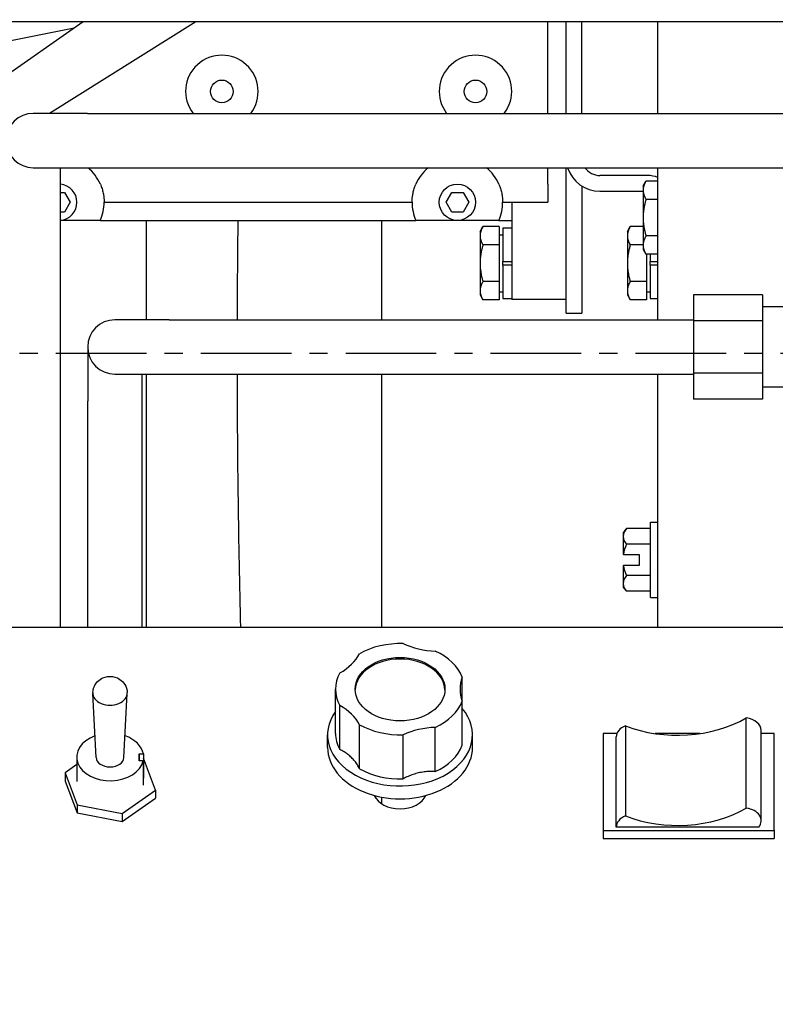
# Model space of a CAD drawing. Extents: x 464 to 865, y 42 to 284.
# Drawn here: x 790 to 795, y 91 to 98 of the extents above; entities that cross this region are included whole.
import ezdxf

# ---------------------------------------------------------------- set-up
doc = ezdxf.new("R2010")
doc.units = 0
doc.header["$LTSCALE"] = 0.25
doc.header["$MEASUREMENT"] = 0
doc.linetypes.add('CENTER', pattern=[2, 1.25, -0.25, 0.25, -0.25])
doc.linetypes.add('CENTER2', pattern=[1.125, 0.75, -0.125, 0.125, -0.125])
doc.layers.get('DEFPOINTS').update_dxf_attribs({"linetype": 'CONTINUOUS'})
for name, color, linetype in [('0_CENTERLINES', 125, 'CENTER2'), ('0_OBJECT', 232, 'CONTINUOUS'), ('BURNER', 40, 'CONTINUOUS'), ('DIMENSIONS', 125, 'CONTINUOUS')]:
    doc.layers.add(name, color=color, linetype=linetype)
doc.styles.add('ROMANS', font='romans.shx')
doc.dimstyles.new('DIM$0', dxfattribs={"dimscale": 25, "dimtxt": 0.09375, "dimasz": 0.125, "dimexe": 0.1875, "dimexo": 0.0625, "dimgap": 0.0625, "dimtad": 0, "dimtih": 1, "dimtoh": 1, "dimdec": 6, "dimzin": 0, "dimdsep": 46, "dimlunit": 5, "dimtxsty": 'ROMANS', "dimcen": 0.0625, "dimclrd": 256, "dimclre": 256, "dimclrt": 256, "dimadec": 0, "dimazin": 0, "dimtfac": 1, "dimtdec": 6, "dimtix": 1, "dimtofl": 0, "dimtmove": 0, "dimatfit": 3, "dimfxl": 0, "dimtolj": 1, "dimtzin": 0, "dimlwd": -1, "dimlwe": -1, "dimarcsym": 0})

# ---------------------------------------------------------------- blocks, each defined once
blk = doc.blocks.new('*D11')
at = {"layer": 'DEFPOINTS', "color": 0, "transparency": 16777216}
for p in [(746.9562, 172.0399), (840.4407, 126.4261), (746.9562, 87.1025)]:
    blk.add_point(p, dxfattribs=at)
at = {"layer": 'DIMENSIONS', "color": 0, "lineweight": -2, "transparency": 16777216}
for p, q in [((746.9562, 88.665), (746.9562, 173.6024)), ((840.4407, 127.9886), (840.4407, 173.6024)), ((750.0812, 172.0399), (788.6103, 172.0399)), ((837.3157, 172.0399), (798.7866, 172.0399))]:
    blk.add_line(p, q, dxfattribs=at)
at = {"layer": 'DIMENSIONS', "color": 0, "transparency": 16777216}
for points in [[(750.0812, 172.5607), (750.0812, 171.519), (746.9562, 172.0399)], [(837.3157, 172.5607), (837.3157, 171.519), (840.4407, 172.0399)]]:
    blk.add_solid(points, dxfattribs=at)
at = {"layer": 'DIMENSIONS', "color": 0, "transparency": 16777216, "insert": (793.6984, 172.0399), "char_height": 2.34375, "attachment_point": 5, "style": 'ROMANS'}
blk.add_mtext('\\A1;93{\\H0.870000x;\\S1/2;}', dxfattribs=at)
blk = doc.blocks.new('*D12')
at = {"layer": 'DEFPOINTS', "color": 0, "transparency": 16777216}
for p in [(746.9562, 177.9618), (850.4264, 126.4261), (746.9562, 87.1025)]:
    blk.add_point(p, dxfattribs=at)
at = {"layer": 'DIMENSIONS', "color": 0, "lineweight": -2, "transparency": 16777216}
for p, q in [((746.9562, 88.665), (746.9562, 179.5243)), ((850.4264, 127.9886), (850.4264, 179.5243)), ((750.0812, 177.9618), (792.6544, 177.9618)), ((847.3014, 177.9618), (804.7281, 177.9618))]:
    blk.add_line(p, q, dxfattribs=at)
at = {"layer": 'DIMENSIONS', "color": 0, "transparency": 16777216}
for points in [[(750.0812, 178.4826), (750.0812, 177.441), (746.9562, 177.9618)], [(847.3014, 178.4826), (847.3014, 177.441), (850.4264, 177.9618)]]:
    blk.add_solid(points, dxfattribs=at)
at = {"layer": 'DIMENSIONS', "color": 0, "transparency": 16777216, "insert": (798.6913, 177.9618), "char_height": 2.34375, "attachment_point": 5, "style": 'ROMANS'}
blk.add_mtext('\\A1;103{\\H0.870000x;\\S1/2;}', dxfattribs=at)

msp = doc.modelspace()

# ---------------------------------------------------------------- linework, layer by layer
at = {"layer": '0_CENTERLINES', "linetype": 'CENTER', "ltscale": 2}
msp.add_line((818.0657095, 95.5510733), (779.5657095, 95.5510733), dxfattribs=at)
at = {"layer": '0_OBJECT'}
for radius, start, end in [(17.375, 0, 171.17707128), (17.25, 346.48525159, 171.11262118)]:
    msp.add_arc((798.8157095, 95.5510733), radius, start, end, dxfattribs=at)
at = {"layer": 'BURNER'}
for p, q in [((797.4392095, 97.8410733), (780.4132095, 97.8410733)), ((790.6298689, 97.8410733), (789.2430782, 96.8748153)), ((791.4069996, 97.8410733), (790.3966008, 97.209589)), ((793.8362095, 97.209589), (793.8362095, 97.8410733)), ((793.9612095, 97.209589), (793.9612095, 97.8410733)), ((794.0696095, 97.209589), (794.0696095, 97.8410733)), ((794.5949598, 97.209589), (794.5949598, 97.8410733)), ((790.5677845, 97.7978155), (789.8029064, 97.6463645)), ((790.6598595, 97.209589), (790.2848595, 97.209589)), ((790.6598595, 97.209589), (797.4388595, 97.209589)), ((790.2848595, 96.834589), (790.6598595, 96.834589)), ((790.4723595, 96.647089), (790.4723595, 96.834589)), ((790.6598595, 96.834589), (797.4388595, 96.834589)), ((793.8362095, 96.720559), (793.8362095, 96.834589)), ((793.9612095, 95.923809), (793.9612095, 96.834589)), ((794.5949598, 95.784489), (794.5949598, 96.834589)), ((793.8362095, 96.720559), (793.8362095, 96.595559)), ((794.5237095, 96.7805108), (794.1946095, 96.7805108)), ((794.4929556, 96.7082738), (794.5124935, 96.7421146)), ((794.5949598, 96.7421146), (794.5124935, 96.7421146)), ((790.4723595, 96.663059), (790.5001806, 96.663059)), ((790.5001806, 96.663059), (790.5391518, 96.595559)), ((793.1332271, 96.595559), (793.1722183, 96.6630937)), ((793.1722183, 96.6630937), (793.2502007, 96.6630937)), ((793.2502007, 96.6630937), (793.2891919, 96.595559)), ((794.0696095, 96.7084054), (794.0696095, 95.9562608)), ((794.1946095, 96.6721108), (794.4929556, 96.6721108)), ((794.4929556, 96.7082738), (794.4929556, 96.6789669)), ((794.4929556, 96.6789669), (794.4929556, 96.4895238)), ((790.4723595, 93.663489), (790.4723595, 96.647089)), ((790.5391518, 96.595559), (790.5001806, 96.528059)), ((790.7737095, 96.595559), (792.8987095, 96.595559)), ((793.1722183, 96.5280243), (793.1332271, 96.595559)), ((793.2891919, 96.595559), (793.2502007, 96.5280243)), ((793.5237095, 96.595559), (793.8362095, 96.595559)), ((793.5862095, 96.595559), (793.5862095, 95.923809)), ((794.5949598, 96.6158192), (794.5124935, 96.6158192)), ((790.5001806, 96.528059), (790.4723595, 96.528059)), ((793.2502007, 96.5280243), (793.1722183, 96.5280243)), ((790.7476205, 96.470559), (790.4723595, 96.470559)), ((790.7476205, 96.470559), (792.9247985, 96.470559)), ((791.0657095, 95.784489), (791.0657095, 96.470559)), ((792.6907095, 95.784489), (792.6907095, 96.470559)), ((793.2112095, 96.470559), (792.9247985, 96.470559)), ((793.4976205, 96.470559), (793.2112095, 96.470559)), ((793.4976205, 96.470559), (793.5862095, 96.470559)), ((794.4929556, 96.4895238), (794.4929556, 96.3000808)), ((793.3679556, 96.3937608), (793.3874935, 96.4276016)), ((793.3679556, 96.3937608), (793.3679556, 96.3644539)), ((793.4992056, 96.4276016), (793.3874935, 96.4276016)), ((793.4992056, 96.4276016), (793.4992056, 96.3013062)), ((793.5242095, 96.4185108), (793.5242095, 96.1874108)), ((793.5242095, 96.4185108), (793.5862095, 96.4185108)), ((794.3844556, 96.3937747), (794.4039935, 96.4276154)), ((794.3844556, 96.3937747), (794.3844556, 96.3644678)), ((794.4929556, 96.4276154), (794.4039935, 96.4276154)), ((793.3679556, 96.3644539), (793.3679556, 96.1750108)), ((793.4992056, 96.3718858), (793.5242095, 96.3718858)), ((794.3844556, 96.3644678), (794.3844556, 96.1750247)), ((794.5949598, 96.3632284), (794.5124935, 96.3632284)), ((793.4992056, 96.3013062), (793.3874935, 96.3013062)), ((793.4992056, 96.3013062), (793.4992056, 96.0487154)), ((794.4929556, 96.3013201), (794.4039935, 96.3013201)), ((794.4929556, 96.3000808), (794.4929556, 96.2707738)), ((794.4929556, 96.2707738), (794.5124935, 96.2369331)), ((793.3679556, 96.1750108), (793.3679556, 95.9855678)), ((793.5242095, 96.1626108), (793.5242095, 96.1874108)), ((793.5242095, 96.1874108), (793.5862095, 96.1874108)), ((794.3844556, 96.1750247), (794.3844556, 95.9855816)), ((794.5949598, 96.2369331), (794.5124935, 96.2369331)), ((794.5157056, 96.2369331), (794.5157056, 96.0487293)), ((794.5407095, 96.2369331), (794.5407095, 96.1874247)), ((794.5407095, 96.1626247), (794.5407095, 96.1874247)), ((794.5407095, 96.1874247), (794.5949598, 96.1874247)), ((793.5862095, 96.1626108), (793.5242095, 96.1626108)), ((793.5242095, 96.1626108), (793.5242095, 95.9315108)), ((794.5949598, 96.1626247), (794.5407095, 96.1626247)), ((794.5407095, 96.1626247), (794.5407095, 95.9315247)), ((793.4992056, 96.0487154), (793.3874935, 96.0487154)), ((793.4992056, 96.0487154), (793.4992056, 95.9224201)), ((794.5157056, 96.0487293), (794.4039935, 96.0487293)), ((794.5157056, 96.0487293), (794.5157056, 95.922434)), ((793.3679556, 95.9855678), (793.3679556, 95.9562608)), ((793.4992056, 95.9781358), (793.5242095, 95.9781358)), ((794.3844556, 95.9855816), (794.3844556, 95.9562747)), ((794.5157056, 95.9781497), (794.5407095, 95.9781497)), ((793.3679556, 95.9562608), (793.3874935, 95.9224201)), ((793.4992056, 95.9224201), (793.3874935, 95.9224201)), ((793.5242095, 95.9315108), (793.5862095, 95.9315108)), ((793.9612095, 95.923809), (793.5862095, 95.923809)), ((793.9612095, 95.8312608), (793.9612095, 95.923809)), ((794.0696095, 95.9562608), (794.0696095, 95.8312608)), ((794.3844556, 95.9562747), (794.4039935, 95.922434)), ((794.5157056, 95.922434), (794.4039935, 95.922434)), ((794.5407095, 95.9315247), (794.5949598, 95.9315247)), ((795.3160922, 95.9577943), (794.8410922, 95.9577943)), ((794.8410922, 95.9577943), (794.8410922, 95.7773724)), ((795.3160922, 95.9577943), (795.3160922, 95.7773724)), ((795.5660922, 95.8749504), (795.3160922, 95.8749504)), ((791.2227126, 95.784489), (790.8477126, 95.784489)), ((791.2227126, 95.784489), (794.8410922, 95.784489)), ((793.9612095, 95.8312608), (794.0696095, 95.8312608)), ((795.3160922, 95.7773724), (794.8410922, 95.7773724)), ((794.8410922, 95.7773724), (794.8410922, 95.4165285)), ((795.3160922, 95.7773724), (795.3160922, 95.4165285)), ((790.6602126, 95.596989), (790.6602126, 95.221989)), ((790.8477126, 95.409489), (791.2227126, 95.409489)), ((791.0352126, 95.221989), (791.0352126, 95.409489)), ((791.0657095, 93.663489), (791.0657095, 95.409489)), ((791.2227126, 95.409489), (794.8410922, 95.409489)), ((792.6907095, 93.663489), (792.6907095, 95.409489)), ((794.5949598, 93.663489), (794.5949598, 95.409489)), ((795.3160922, 95.4165285), (794.8410922, 95.4165285)), ((794.8410922, 95.4165285), (794.8410922, 95.2361065)), ((795.3160922, 95.4165285), (795.3160922, 95.2361065)), ((795.5660922, 95.3189504), (795.3160922, 95.3189504)), ((795.3160922, 95.2361065), (794.8410922, 95.2361065)), ((790.6602126, 93.663489), (790.6602126, 95.221989)), ((791.0352126, 93.663489), (791.0352126, 95.221989)), ((794.5449598, 94.3431407), (794.3780634, 94.3431407)), ((794.5449598, 93.8666343), (794.5449598, 94.3866343)), ((794.5449598, 94.3866343), (794.5949598, 94.3866343)), ((794.3549598, 94.3141343), (794.3549598, 94.2890141)), ((794.3549598, 94.2890141), (794.3549598, 94.1641343)), ((794.5449598, 94.2348875), (794.3780634, 94.2348875)), ((794.3576249, 94.1641343), (794.3549598, 94.1641343)), ((794.3576249, 94.1641343), (794.4659598, 94.1641343)), ((794.4659598, 94.1641343), (794.4659598, 94.0891343)), ((794.3549598, 94.0891343), (794.3576249, 94.0891343)), ((794.3549598, 94.0891343), (794.3549598, 93.9642546)), ((794.4659598, 94.0891343), (794.3576249, 94.0891343)), ((794.5449598, 94.0183812), (794.3780634, 94.0183812)), ((794.3549598, 93.9642546), (794.3549598, 93.9391343)), ((794.5449598, 93.910128), (794.3780634, 93.910128)), ((794.5449598, 93.8666343), (794.5949598, 93.8666343)), ((786.8156095, 93.663489), (810.8156095, 93.663489)), ((793.2451095, 93.1522545), (793.2451095, 93.3169041)), ((790.7178768, 92.7636788), (790.6953914, 93.2050478)), ((790.9107517, 92.7636788), (790.9332371, 93.2050478)), ((792.3706095, 92.9298604), (792.3706095, 93.2345793)), ((792.3997039, 92.8179508), (792.3997039, 93.1226697)), ((793.2451095, 92.8475356), (793.2451095, 93.1522545)), ((792.5365695, 92.6847465), (792.5365695, 92.9894653)), ((794.3703107, 92.9815886), (794.3703107, 92.3593346)), ((795.2048557, 92.413845), (795.2048557, 93.0360989)), ((792.3156095, 92.8315284), (792.3156095, 92.9199168)), ((792.8376057, 92.6155826), (792.8376057, 92.9203014)), ((793.0590589, 92.6664621), (793.0590589, 92.9711809)), ((793.3156095, 92.8315284), (793.3156095, 92.9199168)), ((794.3118474, 92.9279162), (794.2175484, 92.9279162)), ((794.2175484, 92.9279162), (794.2175484, 92.2597003)), ((794.8853009, 92.9279162), (794.5754388, 92.9279162)), ((795.3075484, 92.3268755), (795.3075484, 92.9491294)), ((795.3975484, 92.9279162), (795.3075484, 92.9279162)), ((795.3975484, 92.2597003), (795.3975484, 92.9279162)), ((794.3075484, 92.2826813), (794.3075484, 92.9049353)), ((791.0150492, 92.7395312), (791.0161215, 92.7883157)), ((791.0161215, 92.7883157), (791.0445272, 92.7880035)), ((791.0161215, 92.7883157), (791.0161215, 92.7395194)), ((791.0445272, 92.7880035), (791.0445272, 92.6199242)), ((790.5846095, 92.7142838), (790.5040159, 92.6574967)), ((790.5846095, 92.766121), (790.5846095, 92.5980418)), ((791.043455, 92.739219), (791.0150492, 92.7395312)), ((791.043455, 92.739219), (791.043455, 92.5711397)), ((791.1272031, 92.5385868), (791.0445272, 92.7583183)), ((790.5040159, 92.6574967), (790.5869956, 92.4369579)), ((790.5040159, 92.6574967), (790.5040159, 92.6005746)), ((790.5040159, 92.6005746), (790.5869956, 92.3800358)), ((790.8985891, 92.377503), (791.1272031, 92.5385868)), ((791.1272031, 92.5385868), (791.1272031, 92.4816647)), ((790.5869956, 92.4369579), (790.5869956, 92.3800358)), ((790.5869956, 92.4369579), (790.8985891, 92.377503)), ((790.8985891, 92.3205809), (791.1272031, 92.4816647)), ((792.6907095, 92.4422353), (792.6907095, 92.4891836)), ((790.5869956, 92.3800358), (790.8985891, 92.3205809)), ((790.8985891, 92.377503), (790.8985891, 92.3205809)), ((794.2175484, 92.2597003), (794.2175484, 92.2031318)), ((794.2175484, 92.2597003), (795.3975484, 92.2597003)), ((795.2908016, 92.2826813), (794.3075484, 92.2826813)), ((795.3975484, 92.2597003), (795.3975484, 92.2031318)), ((794.2175484, 92.2031318), (795.3975484, 92.2031318))]:
    msp.add_line(p, q, dxfattribs=at)
at = {"layer": 'BURNER', "flags": 128}
for points in [[(790.7476204, 96.720559), (790.7507474, 96.7131145), (790.7537173, 96.7054823), (790.7565083, 96.6977304), (790.7590988, 96.6899268), (790.7614669, 96.6821394), (790.7635911, 96.6744363), (790.7654579, 96.6668853), (790.7670804, 96.6595455), (790.7684728, 96.6524699), (790.7696499, 96.6457117), (790.7706257, 96.639324), (790.7714148, 96.6333596), (790.772041, 96.6277974), (790.7725398, 96.6225315), (790.7729262, 96.6176094), (790.7732143, 96.6130836), (790.7734188, 96.6090066), (790.7735536, 96.6054312), (790.7736371, 96.602403), (790.7736861, 96.5999317), (790.7737092, 96.5980144), (790.773715, 96.5966485), (790.7737124, 96.5958309), (790.7737096, 96.5955591)], [(792.8987096, 96.5955591), (792.8987066, 96.5958309), (792.898704, 96.5966485), (792.89871, 96.5980144), (792.8987329, 96.5999317), (792.8987821, 96.602403), (792.8988654, 96.6054312), (792.8990002, 96.6090066), (792.8992045, 96.6130836), (792.8994928, 96.6176094), (792.8998792, 96.6225315), (792.9003778, 96.6277974), (792.9010044, 96.6333596), (792.9017933, 96.639324), (792.9027691, 96.6457117), (792.9039462, 96.6524699), (792.9053388, 96.6595455), (792.9069611, 96.6668853), (792.9088279, 96.6744363), (792.9109519, 96.6821394), (792.9133203, 96.6899268), (792.9159106, 96.6977304), (792.9187018, 96.7054823), (792.9216717, 96.7131145), (792.9247986, 96.720559)], [(793.4976204, 96.720559), (793.5007473, 96.7131145), (793.5037172, 96.7054823), (793.5065084, 96.6977304), (793.5090987, 96.6899268), (793.5114671, 96.6821394), (793.5135911, 96.6744363), (793.5154579, 96.6668853), (793.5170803, 96.6595455), (793.5184729, 96.6524699), (793.5196499, 96.6457117), (793.5206258, 96.639324), (793.5214146, 96.6333596), (793.5220409, 96.6277974), (793.5225399, 96.6225315), (793.5229262, 96.6176094), (793.5232146, 96.6130836), (793.5234188, 96.6090066), (793.5235536, 96.6054312), (793.523637, 96.602403), (793.5236862, 96.5999317), (793.5237091, 96.5980144), (793.5237151, 96.5966485), (793.5237124, 96.5958309), (793.5237094, 96.5955591)], [(794.5124935, 96.7421145), (794.5108451, 96.7392086), (794.5092782, 96.7363432), (794.5077911, 96.7335156), (794.506382, 96.7307236), (794.5050493, 96.7279645), (794.5037914, 96.7252361), (794.5026071, 96.7225361), (794.5014951, 96.7198623), (794.5004542, 96.7172125), (794.4994835, 96.7145846), (794.498582, 96.7119765), (794.4977491, 96.7093862), (794.496984, 96.7068115), (794.4962861, 96.7042507), (794.4956551, 96.7017016), (794.4950904, 96.6991623), (794.494592, 96.6966309), (794.4941596, 96.6941054), (794.4937931, 96.6915838), (794.4934926, 96.6890643), (794.4932583, 96.6865449), (794.4930905, 96.6840235), (794.4929894, 96.6814981), (794.4929556, 96.6789669)], [(794.4929556, 96.6789669), (794.4929894, 96.6764356), (794.4930905, 96.6739103), (794.4932583, 96.6713889), (794.4934926, 96.6688694), (794.4937931, 96.6663499), (794.4941596, 96.6638284), (794.494592, 96.6613029), (794.4950904, 96.6587714), (794.4956551, 96.6562322), (794.4962861, 96.6536831), (794.496984, 96.6511222), (794.4977491, 96.6485476), (794.498582, 96.6459572), (794.4994835, 96.6433491), (794.5004542, 96.6407212), (794.5014951, 96.6380714), (794.5026071, 96.6353976), (794.5037914, 96.6326976), (794.5050493, 96.6299692), (794.506382, 96.6272102), (794.5077911, 96.6244181), (794.5092782, 96.6215906), (794.5108451, 96.6187251), (794.5124935, 96.6158192)], [(794.5124935, 96.6158192), (794.5108451, 96.6100073), (794.5092782, 96.6042764), (794.5077911, 96.5986214), (794.506382, 96.5930372), (794.5050493, 96.5875191), (794.5037914, 96.5820623), (794.5026071, 96.5766623), (794.5014951, 96.5713147), (794.5004542, 96.5660151), (794.4994835, 96.5607593), (794.498582, 96.5555431), (794.4977491, 96.5503624), (794.496984, 96.5452131), (794.4962861, 96.5400914), (794.4956551, 96.5349932), (794.4950904, 96.5299146), (794.494592, 96.5248518), (794.4941596, 96.5198008), (794.4937931, 96.5147577), (794.4934926, 96.5097187), (794.4932583, 96.5046798), (794.4930905, 96.499637), (794.4929894, 96.4945864), (794.4929556, 96.4895238)], [(794.4929556, 96.4895238), (794.4929894, 96.4844613), (794.4930905, 96.4794106), (794.4932583, 96.4743678), (794.4934926, 96.4693289), (794.4937931, 96.4642899), (794.4941596, 96.4592468), (794.494592, 96.4541958), (794.4950904, 96.449133), (794.4956551, 96.4440544), (794.4962861, 96.4389562), (794.496984, 96.4338345), (794.4977491, 96.4286852), (794.498582, 96.4235045), (794.4994835, 96.4182883), (794.5004542, 96.4130325), (794.5014951, 96.4077329), (794.5026071, 96.4023853), (794.5037914, 96.3969853), (794.5050493, 96.3915286), (794.506382, 96.3860104), (794.5077911, 96.3804263), (794.5092782, 96.3747713), (794.5108451, 96.3690404), (794.5124935, 96.3632284)], [(793.3874935, 96.4276016), (793.3858451, 96.4246956), (793.3842782, 96.4218302), (793.3827911, 96.4190026), (793.381382, 96.4162106), (793.3800493, 96.4134515), (793.3787914, 96.4107231), (793.3776071, 96.4080231), (793.3764951, 96.4053493), (793.3754542, 96.4026995), (793.3744835, 96.4000716), (793.373582, 96.3974635), (793.3727491, 96.3948732), (793.371984, 96.3922985), (793.3712861, 96.3897377), (793.3706551, 96.3871886), (793.3700904, 96.3846493), (793.369592, 96.3821179), (793.3691596, 96.3795924), (793.3687931, 96.3770708), (793.3684926, 96.3745513), (793.3682583, 96.3720319), (793.3680905, 96.3695105), (793.3679894, 96.3669852), (793.3679556, 96.3644539)], [(794.4039935, 96.4276154), (794.4023451, 96.4247095), (794.4007782, 96.421844), (794.3992911, 96.4190165), (794.397882, 96.4162245), (794.3965493, 96.4134654), (794.3952914, 96.410737), (794.3941071, 96.408037), (794.3929951, 96.4053632), (794.3919542, 96.4027134), (794.3909835, 96.4000855), (794.390082, 96.3974774), (794.3892491, 96.394887), (794.388484, 96.3923124), (794.3877861, 96.3897516), (794.3871551, 96.3872025), (794.3865904, 96.3846632), (794.386092, 96.3821318), (794.3856596, 96.3796063), (794.3852931, 96.3770847), (794.3849926, 96.3745652), (794.3847583, 96.3720457), (794.3845905, 96.3695244), (794.3844894, 96.366999), (794.3844556, 96.3644678)], [(793.3679556, 96.3644539), (793.3679894, 96.3619226), (793.3680905, 96.3593973), (793.3682583, 96.3568759), (793.3684926, 96.3543564), (793.3687931, 96.3518369), (793.3691596, 96.3493154), (793.369592, 96.3467899), (793.3700904, 96.3442585), (793.3706551, 96.3417192), (793.3712861, 96.3391701), (793.371984, 96.3366092), (793.3727491, 96.3340346), (793.373582, 96.3314442), (793.3744835, 96.3288361), (793.3754542, 96.3262082), (793.3764951, 96.3235584), (793.3776071, 96.3208846), (793.3787914, 96.3181846), (793.3800493, 96.3154562), (793.381382, 96.3126972), (793.3827911, 96.3099051), (793.3842782, 96.3070776), (793.3858451, 96.3042121), (793.3874935, 96.3013062)], [(794.3844556, 96.3644678), (794.3844894, 96.3619365), (794.3845905, 96.3594112), (794.3847583, 96.3568898), (794.3849926, 96.3543703), (794.3852931, 96.3518508), (794.3856596, 96.3493293), (794.386092, 96.3468038), (794.3865904, 96.3442723), (794.3871551, 96.3417331), (794.3877861, 96.339184), (794.388484, 96.3366231), (794.3892491, 96.3340485), (794.390082, 96.3314581), (794.3909835, 96.32885), (794.3919542, 96.3262221), (794.3929951, 96.3235723), (794.3941071, 96.3208985), (794.3952914, 96.3181985), (794.3965493, 96.3154701), (794.397882, 96.3127111), (794.3992911, 96.309919), (794.4007782, 96.3070915), (794.4023451, 96.304226), (794.4039935, 96.3013201)], [(794.5124935, 96.3632284), (794.5108451, 96.3603225), (794.5092782, 96.357457), (794.5077911, 96.3546295), (794.506382, 96.3518374), (794.5050493, 96.3490784), (794.5037914, 96.34635), (794.5026071, 96.34365), (794.5014951, 96.3409762), (794.5004542, 96.3383264), (794.4994835, 96.3356985), (794.498582, 96.3330904), (794.4977491, 96.3305), (794.496984, 96.3279254), (794.4962861, 96.3253646), (794.4956551, 96.3228155), (794.4950904, 96.3202762), (794.494592, 96.3177448), (794.4941596, 96.3152193), (794.4937931, 96.3126977), (794.4934926, 96.3101782), (794.4932583, 96.3076587), (794.4930905, 96.3051374), (794.4929894, 96.302612), (794.4929556, 96.3000808)], [(793.3874935, 96.3013062), (793.3858451, 96.2954943), (793.3842782, 96.2897634), (793.3827911, 96.2841084), (793.381382, 96.2785242), (793.3800493, 96.2730061), (793.3787914, 96.2675493), (793.3776071, 96.2621494), (793.3764951, 96.2568017), (793.3754542, 96.2515021), (793.3744835, 96.2462463), (793.373582, 96.2410301), (793.3727491, 96.2358494), (793.371984, 96.2307002), (793.3712861, 96.2255784), (793.3706551, 96.2204802), (793.3700904, 96.2154017), (793.369592, 96.2103388), (793.3691596, 96.2052878), (793.3687931, 96.2002447), (793.3684926, 96.1952057), (793.3682583, 96.1901668), (793.3680905, 96.185124), (793.3679894, 96.1800734), (793.3679556, 96.1750108)], [(794.4039935, 96.3013201), (794.4023451, 96.2955082), (794.4007782, 96.2897773), (794.3992911, 96.2841222), (794.397882, 96.2785381), (794.3965493, 96.27302), (794.3952914, 96.2675632), (794.3941071, 96.2621632), (794.3929951, 96.2568156), (794.3919542, 96.251516), (794.3909835, 96.2462602), (794.390082, 96.241044), (794.3892491, 96.2358633), (794.388484, 96.230714), (794.3877861, 96.2255923), (794.3871551, 96.2204941), (794.3865904, 96.2154155), (794.386092, 96.2103527), (794.3856596, 96.2053017), (794.3852931, 96.2002586), (794.3849926, 96.1952196), (794.3847583, 96.1901807), (794.3845905, 96.1851379), (794.3844894, 96.1800873), (794.3844556, 96.1750247)], [(794.4929556, 96.3000808), (794.4929894, 96.2975495), (794.4930905, 96.2950242), (794.4932583, 96.2925028), (794.4934926, 96.2899833), (794.4937931, 96.2874638), (794.4941596, 96.2849423), (794.494592, 96.2824168), (794.4950904, 96.2798853), (794.4956551, 96.2773461), (794.4962861, 96.274797), (794.496984, 96.2722361), (794.4977491, 96.2696615), (794.498582, 96.2670711), (794.4994835, 96.264463), (794.5004542, 96.2618351), (794.5014951, 96.2591853), (794.5026071, 96.2565115), (794.5037914, 96.2538115), (794.5050493, 96.2510831), (794.506382, 96.2483241), (794.5077911, 96.245532), (794.5092782, 96.2427045), (794.5108451, 96.239839), (794.5124935, 96.2369331)], [(793.3679556, 96.1750108), (793.3679894, 96.1699483), (793.3680905, 96.1648976), (793.3682583, 96.1598549), (793.3684926, 96.1548159), (793.3687931, 96.1497769), (793.3691596, 96.1447338), (793.369592, 96.1396828), (793.3700904, 96.13462), (793.3706551, 96.1295414), (793.3712861, 96.1244432), (793.371984, 96.1193215), (793.3727491, 96.1141723), (793.373582, 96.1089915), (793.3744835, 96.1037753), (793.3754542, 96.0985195), (793.3764951, 96.0932199), (793.3776071, 96.0878723), (793.3787914, 96.0824723), (793.3800493, 96.0770156), (793.381382, 96.0714974), (793.3827911, 96.0659133), (793.3842782, 96.0602583), (793.3858451, 96.0545274), (793.3874935, 96.0487155)], [(794.3844556, 96.1750247), (794.3844894, 96.1699622), (794.3845905, 96.1649115), (794.3847583, 96.1598687), (794.3849926, 96.1548298), (794.3852931, 96.1497908), (794.3856596, 96.1447477), (794.386092, 96.1396967), (794.3865904, 96.1346339), (794.3871551, 96.1295553), (794.3877861, 96.1244571), (794.388484, 96.1193354), (794.3892491, 96.1141861), (794.390082, 96.1090054), (794.3909835, 96.1037892), (794.3919542, 96.0985334), (794.3929951, 96.0932338), (794.3941071, 96.0878862), (794.3952914, 96.0824862), (794.3965493, 96.0770294), (794.397882, 96.0715113), (794.3992911, 96.0659272), (794.4007782, 96.0602721), (794.4023451, 96.0545412), (794.4039935, 96.0487293)], [(793.3874935, 96.0487155), (793.3858451, 96.0458095), (793.3842782, 96.042944), (793.3827911, 96.0401165), (793.381382, 96.0373245), (793.3800493, 96.0345654), (793.3787914, 96.031837), (793.3776071, 96.029137), (793.3764951, 96.0264632), (793.3754542, 96.0238134), (793.3744835, 96.0211855), (793.373582, 96.0185774), (793.3727491, 96.015987), (793.371984, 96.0134124), (793.3712861, 96.0108516), (793.3706551, 96.0083025), (793.3700904, 96.0057632), (793.369592, 96.0032318), (793.3691596, 96.0007063), (793.3687931, 95.9981847), (793.3684926, 95.9956652), (793.3682583, 95.9931458), (793.3680905, 95.9906244), (793.3679894, 95.988099), (793.3679556, 95.9855678)], [(794.4039935, 96.0487293), (794.4023451, 96.0458234), (794.4007782, 96.0429579), (794.3992911, 96.0401304), (794.397882, 96.0373383), (794.3965493, 96.0345793), (794.3952914, 96.0318509), (794.3941071, 96.0291509), (794.3929951, 96.0264771), (794.3919542, 96.0238273), (794.3909835, 96.0211994), (794.390082, 96.0185913), (794.3892491, 96.0160009), (794.388484, 96.0134263), (794.3877861, 96.0108654), (794.3871551, 96.0083163), (794.3865904, 96.0057771), (794.386092, 96.0032456), (794.3856596, 96.0007201), (794.3852931, 95.9981986), (794.3849926, 95.9956791), (794.3847583, 95.9931596), (794.3845905, 95.9906382), (794.3844894, 95.9881129), (794.3844556, 95.9855816)], [(793.3679556, 95.9855678), (793.3679894, 95.9830365), (793.3680905, 95.9805112), (793.3682583, 95.9779898), (793.3684926, 95.9754703), (793.3687931, 95.9729508), (793.3691596, 95.9704293), (793.369592, 95.9679038), (793.3700904, 95.9653723), (793.3706551, 95.9628331), (793.3712861, 95.960284), (793.371984, 95.9577231), (793.3727491, 95.9551485), (793.373582, 95.9525581), (793.3744835, 95.94995), (793.3754542, 95.9473221), (793.3764951, 95.9446723), (793.3776071, 95.9419985), (793.3787914, 95.9392985), (793.3800493, 95.9365701), (793.381382, 95.9338111), (793.3827911, 95.931019), (793.3842782, 95.9281915), (793.3858451, 95.925326), (793.3874935, 95.9224201)], [(794.3844556, 95.9855816), (794.3844894, 95.9830504), (794.3845905, 95.9805251), (794.3847583, 95.9780037), (794.3849926, 95.9754842), (794.3852931, 95.9729647), (794.3856596, 95.9704431), (794.386092, 95.9679176), (794.3865904, 95.9653862), (794.3871551, 95.962847), (794.3877861, 95.9602978), (794.388484, 95.957737), (794.3892491, 95.9551624), (794.390082, 95.952572), (794.3909835, 95.9499639), (794.3919542, 95.947336), (794.3929951, 95.9446862), (794.3941071, 95.9420124), (794.3952914, 95.9393124), (794.3965493, 95.936584), (794.397882, 95.933825), (794.3992911, 95.9310329), (794.4007782, 95.9282054), (794.4023451, 95.9253399), (794.4039935, 95.922434)], [(790.6953696, 93.2106425), (790.6971127, 93.2262172), (790.7008137, 93.2410983), (790.7062025, 93.2548373), (790.7129092, 93.2671821), (790.7205603, 93.2780288), (790.7288076, 93.2873548), (790.7374174, 93.2952717), (790.7461844, 93.3019012), (790.7549628, 93.3073867), (790.7637022, 93.3118581), (790.7809062, 93.3182396), (790.7977205, 93.3217959), (790.8143148, 93.3229241), (790.8309089, 93.3218051), (790.8477204, 93.3182347), (790.8562766, 93.3154423), (790.8649421, 93.3118679), (790.8736789, 93.3073942), (790.8824485, 93.3019034), (790.89121, 93.2952709), (790.8998345, 93.2873432), (790.9080847, 93.2780158), (790.9157166, 93.2671932), (790.9224217, 93.2548251), (790.9278143, 93.2410875), (790.9315257, 93.2262262), (790.9332589, 93.2106425)], [(792.5365695, 92.6847465), (792.5329855, 92.6919927), (792.5292017, 92.6991125), (792.5252195, 92.7061032), (792.5210405, 92.7129625), (792.5166661, 92.7196877), (792.5120977, 92.7262762), (792.507337, 92.7327258), (792.5023852, 92.7390336), (792.4972438, 92.7451973), (792.4919145, 92.7512143), (792.4863985, 92.7570821), (792.4806974, 92.7627981), (792.4748143, 92.7683584), (792.4687624, 92.7737503), (792.4625467, 92.7789702), (792.45617, 92.7840165), (792.4496352, 92.7888878), (792.4429451, 92.7935823), (792.4361026, 92.7980985), (792.4291106, 92.8024349), (792.4219718, 92.80659), (792.4146892, 92.810562), (792.4072656, 92.8143495), (792.3997039, 92.8179508)], [(793.0590589, 92.6664621), (793.0492822, 92.6668443), (793.039521, 92.6670054), (793.029779, 92.6669455), (793.0200599, 92.6666647), (793.0103674, 92.6661631), (793.0007052, 92.6654408), (792.9910771, 92.6644981), (792.9814867, 92.663335), (792.9719377, 92.6619516), (792.9624338, 92.6603482), (792.9529788, 92.6585248), (792.9435764, 92.6564815), (792.9342328, 92.6542191), (792.9249691, 92.6517427), (792.9157918, 92.6490545), (792.906704, 92.6461562), (792.897709, 92.643049), (792.8888099, 92.6397347), (792.8800098, 92.6362147), (792.871312, 92.6324906), (792.8627195, 92.6285638), (792.8542355, 92.6244358), (792.8458632, 92.6201082), (792.8376057, 92.6155825)]]:
    msp.add_lwpolyline(points, dxfattribs=at)
at = {"layer": 'BURNER'}
for centre, radius in [((791.5862095, 97.361059), 0.078125), ((793.3362095, 97.361059), 0.078125), ((793.2112095, 96.595559), 0.125)]:
    msp.add_circle(centre, radius, dxfattribs=at)
for centre, radius, start, end in [((791.5862095, 97.361059), 0.25, 322.70781007, 217.29218993), ((793.3362095, 97.361059), 0.25, 322.70781007, 217.29218993), ((790.2848595, 97.022089), 0.1875, 90, 270), ((790.4612095, 96.595559), 0.3125, 23.57817848, 49.89774327), ((793.2112095, 96.595559), 0.3125, 130.10225673, 156.42182152), ((793.2112095, 96.595559), 0.3125, 23.57817848, 49.89774327), ((794.1946095, 96.9055108), 0.2334, 197.68981677, 270), ((794.1946095, 96.9055108), 0.125, 214.56733501, 270), ((790.4612095, 96.595559), 0.125, 275.11758536, 84.88241464), ((794.5237095, 96.5930108), 0.1875, 67.66620599, 90), ((790.4612095, 96.595559), 0.3125, 336.42182152, 0), ((793.2112095, 96.595559), 0.3125, 180, 203.57817848), ((793.2112095, 96.595559), 0.3125, 336.42182152, 0), ((866.8469595, 95.5510733), 75.15625, 179.299007564, 179.822053987), ((790.8477126, 95.596989), 0.1875, 90, 270), ((866.8469595, 95.5510733), 75.15625, 180.107937644, 181.439161587), ((794.6201249, 94.1266343), 0.3247595, 138.1896851, 144.73561032), ((794.6201249, 94.1266343), 0.265165, 155.90515745, 171.86989765), ((794.6201249, 94.1266343), 0.265165, 188.13010235, 204.09484255), ((794.6201249, 94.1266343), 0.3247595, 215.26438968, 221.8103149)]:
    msp.add_arc(centre, radius, start, end, dxfattribs=at)
for centre, major_axis, ratio, start_param, end_param in [((794.6201249, 94.2890141), (-0.265165, 0), 0.5, 5.862650972, 6.283185307), ((794.6201249, 94.2890141), (-0.265165, 0), 0.5, 0, 0.420534335), ((794.6201249, 93.9642546), (-0.265165, 0), 0.5, 5.862650972, 6.283185307), ((794.6201249, 93.9642546), (-0.265165, 0), 0.5, 0, 0.420534335), ((792.8156095, 93.2345793), (0.445, 0), 0.707106781, 1.521346582, 2.248564602), ((793.0810551, 93.8122555), (0.445, 0), 0.707106781, 4.133520194, 4.662939236), ((792.1206639, 93.5916028), (0.445, 0), 0.707106781, 5.390157256, 5.919576297), ((792.8156095, 93.2345793), (0.445, 0), 0.707106781, 0.264709521, 0.991927541), ((792.8156095, 93.2235484), (0.31, 0), 0.707106781, 0.025163946, 3.116428708), ((792.8156095, 93.2345793), (-0.445, 0), 0.707106781, 5.919576297, 6.646794317), ((793.6746095, 93.2345793), (-0.445, 0), 0.707106781, 6.018475786, 6.547894828), ((790.8143142, 93.208077), (0.119, 0), 0.707106781, 3.111098793, 6.313679168), ((792.1206639, 92.8775557), (0.445, 0), 0.707106781, 0.36360901, 0.893028052), ((792.8156095, 93.2345793), (0.445, 0), 0.707106781, 5.291257767, 6.018475786), ((792.8156095, 92.9199168), (-0.5, 0), 0.707106781, 5.80973415, 9.962261045), ((792.8156095, 93.2345793), (-0.445, 0), 0.707106781, 0.893028052, 1.620246071), ((794.4325484, 92.9049352), (-0.125, 0), 0.707106781, 5.23356685, 6.283184932), ((794.7303698, 93.4468075), (-0.75, 0), 0.707106781, 1.070051721, 2.255763866), ((795.1825484, 92.9491294), (0.125, 0), 0.707106781, 0, 1.391376832), ((790.8156095, 92.766121), (-0.231, 0), 0.707106781, 5.18553586, 9.259326236), ((790.8156095, 92.766121), (0.231, 0), 0.707106781, 0.134371324, 1.109984513), ((792.8156095, 92.9298604), (-0.445, 0), 0.707106781, 0, 0.36360901), ((793.0810551, 92.6569031), (-0.445, 0), 0.707106781, 4.761838725, 5.291257767), ((792.8156095, 92.9298604), (0.445, 0), 0.707106781, 5.291257767, 6.018475786), ((792.8156095, 92.8315284), (-0.5, 0), 0.707106781, 0, 3.141592654), ((790.8143142, 92.7661353), (0.0965, 0), 0.707106781, 3.177600434, 6.247177527), ((792.8156095, 92.9298604), (-0.445, 0), 0.707106781, 0.893028052, 1.620246071), ((792.8156095, 92.5411197), (0.1875, 0), 0.707106781, 3.44605056, 5.9787274), ((794.7303698, 92.8245536), (0.75, 0), 0.707106781, 4.211644375, 5.39735652), ((795.1825484, 92.3268755), (0.125, 0), 0.707106781, 5.759586532, 7.674562139), ((794.4325484, 92.2826813), (-0.125, 0), 0.707106781, 5.23356685, 6.283184932)]:
    msp.add_ellipse(centre, major_axis=major_axis, ratio=ratio, start_param=start_param, end_param=end_param, dxfattribs=at)
msp.add_ellipse((792.8156095, 93.2345793), major_axis=(-0.31, 0), ratio=0.707106781, dxfattribs=at)

# ---------------------------------------------------------------- dimensions: what is measured, and where the dimension line sits
at = {"layer": 'DIMENSIONS'}
for base, p1, picture, middle in [((746.9561504, 177.9617923), (850.4263816, 126.4260733), '*D12', (798.691266, 177.9617923)), ((746.9561504, 172.0398749), (840.4407095, 126.4260733), '*D11', (793.6984299, 172.0398749))]:
    dim = msp.add_linear_dim(base=base, p1=p1, p2=(746.9561504, 87.102509), angle=180, dimstyle='DIM$0', override={"dimexe": 0.0625, "dimgap": 0.09375, "dimdec": 4, "dimcen": 0, "dimclrd": 0, "dimclre": 0, "dimclrt": 0, "dimtfac": 0.87, "dimtmove": 2, "dimlwd": 65534, "dimlwe": 65534}, dxfattribs=at)
    dim.commit()
    dim.dimension.update_dxf_attribs({"geometry": picture, "text_midpoint": middle})

doc.saveas('drawing.dxf')
